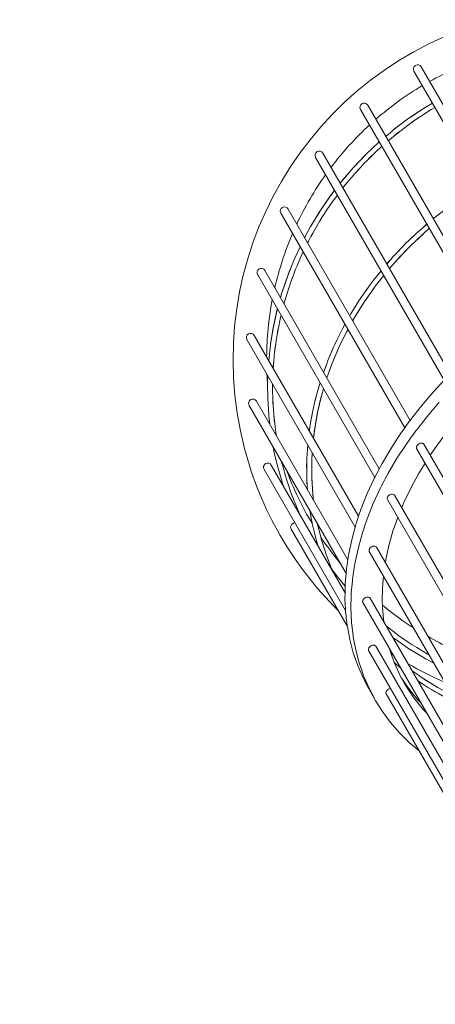
# Model space of a CAD drawing. Units: millimetres. Extents: x 280.6 to 349.7, y 153.5 to 238.8.
# Drawn here: x 324.4 to 326.9, y 174.7 to 180.6 of the extents above; entities that cross this region are included whole.
import ezdxf

# ---------------------------------------------------------------- set-up
doc = ezdxf.new("R2010")
doc.units = ezdxf.units.MM
doc.header["$MEASUREMENT"] = 0
doc.linetypes.add('AI-Linetype-5', pattern=[2.116667, 1.058333, -1.058333])
doc.layers.add('Ebene 1', color=7, linetype='Continuous', lineweight=0)

# ---------------------------------------------------------------- blocks, each defined once
blk = doc.blocks.new('Block_0')
at = {"layer": 'Ebene 1', "color": 250, "linetype": 'AI-Linetype-5', "lineweight": 18}
blk.add_open_spline([(319.436, 162.0107), (324.4927, 155.0582), (334.2282, 153.5213), (341.1807, 158.578), (348.1333, 163.6347), (349.6701, 173.3702), (344.6134, 180.3227), (339.5567, 187.2753), (329.8212, 188.8121), (322.8687, 183.7554), (321.6397, 182.8616), (320.5483, 181.7926), (319.6291, 180.5824)], degree=3, knots=[0, 0, 0, 0, 1, 1, 1, 2, 2, 2, 3, 3, 3, 4, 4, 4, 4], dxfattribs=at)
blk = doc.blocks.new('Block_1')
at = {"layer": 'Ebene 1', "color": 250, "lineweight": 9}
for p, q in [((326.7397, 180.2707), (326.7397, 180.2706)), ((327.5289, 178.9037), (326.7397, 180.2706)), ((326.783, 180.2956), (326.7829, 180.2957)), ((326.783, 180.2956), (327.5722, 178.9287)), ((326.421, 180.0423), (326.421, 180.0423)), ((327.2056, 178.6833), (326.421, 180.0423)), ((326.4643, 180.0673), (326.4643, 180.0673)), ((326.4643, 180.0673), (327.2455, 178.7141)), ((326.153, 179.7561), (326.153, 179.7561)), ((326.9205, 178.4267), (326.153, 179.7561)), ((326.1963, 179.7811), (326.1962, 179.7812)), ((326.1963, 179.7811), (326.957, 178.4634)), ((326.3063, 179.611), (326.2996, 179.6022)), ((326.3296, 179.5921), (326.3504, 179.6164)), ((326.3161, 179.5745), (326.3296, 179.5921)), ((325.9893, 179.4481), (325.9892, 179.4482)), ((325.9893, 179.4482), (326.7167, 178.1881)), ((325.9459, 179.4232), (325.946, 179.4231)), ((326.6847, 178.1436), (325.946, 179.4231)), ((325.8078, 179.0563), (325.8079, 179.0561)), ((326.5058, 177.8474), (325.8079, 179.0561)), ((325.8512, 179.0811), (325.8511, 179.0813)), ((325.8512, 179.0812), (326.5332, 177.8999)), ((325.7873, 178.6943), (325.7872, 178.6944)), ((325.7873, 178.6943), (326.41, 177.6157)), ((325.7439, 178.6694), (325.744, 178.6693)), ((326.3896, 177.5512), (325.744, 178.6693)), ((325.7568, 178.2775), (325.7568, 178.2775)), ((326.3355, 177.2752), (325.7568, 178.2775)), ((325.8001, 178.3024), (325.8001, 178.3026)), ((325.8001, 178.3025), (326.346, 177.357)), ((326.7239, 178.0876), (326.724, 178.088)), ((326.7307, 178.0978), (326.7317, 178.0986)), ((326.7992, 178.0452), (328.2589, 175.517)), ((326.7995, 178.0447), (326.7995, 178.0447)), ((326.7996, 178.0446), (326.7997, 178.0443)), ((326.7997, 178.0443), (326.7996, 178.0446)), ((328.2208, 175.4829), (326.7559, 178.0202)), ((326.7562, 178.0197), (326.7562, 178.0197)), ((326.7563, 178.0196), (326.7563, 178.0195)), ((325.8892, 177.9206), (325.8891, 177.9207)), ((325.8892, 177.9206), (325.8891, 177.9207)), ((325.8892, 177.9206), (326.3291, 177.1587)), ((325.8458, 177.8957), (325.8459, 177.8956)), ((326.3319, 177.0538), (325.8459, 177.8956)), ((326.6247, 177.7414), (328.0283, 175.3103)), ((326.6251, 177.7407), (326.625, 177.7408)), ((327.9904, 175.276), (326.5814, 177.7164)), ((326.5817, 177.7158), (326.5818, 177.7157)), ((326.0076, 177.5386), (326.0077, 177.5385)), ((326.3426, 176.9584), (326.0077, 177.5385)), ((327.8142, 175.0837), (326.4731, 177.4064)), ((326.4735, 177.4059), (326.4734, 177.4059)), ((326.4735, 177.4058), (326.4738, 177.4055)), ((326.4738, 177.4055), (326.4736, 177.4058)), ((326.5164, 177.4314), (327.8484, 175.1244)), ((326.5168, 177.4309), (326.5168, 177.4309)), ((326.5169, 177.4307), (326.5168, 177.4308)), ((327.6927, 174.9244), (326.4353, 177.1023)), ((326.4356, 177.1017), (326.4357, 177.1017)), ((326.4357, 177.1017), (326.4358, 177.1015)), ((326.4786, 177.1273), (327.7285, 174.9625)), ((326.4791, 177.1264), (326.479, 177.1267)), ((327.6157, 174.8301), (326.4694, 176.8156)), ((326.4697, 176.8151), (326.4697, 176.8151)), ((326.4697, 176.8151), (326.4698, 176.815)), ((326.4698, 176.815), (326.4699, 176.8149)), ((326.4699, 176.8149), (326.4698, 176.8149)), ((326.5127, 176.8406), (327.649, 174.8725)), ((326.5131, 176.84), (326.513, 176.8401)), ((326.513, 176.8401), (326.513, 176.8401)), ((326.5132, 176.8395), (326.5131, 176.84)), ((326.6166, 176.7884), (326.6016, 176.8021)), ((326.6238, 176.742), (326.6622, 176.7093)), ((326.4741, 176.5807), (326.5054, 176.5264)), ((327.5902, 174.7975), (326.574, 176.5575)), ((326.8444, 176.5827), (326.8625, 176.5714)), ((326.8625, 176.5714), (326.8865, 176.5584)), ((326.5744, 176.5569), (326.5745, 176.5568)), ((326.5745, 176.5568), (326.5745, 176.5567)), ((326.5746, 176.5565), (326.5745, 176.5567))]:
    blk.add_line(p, q, dxfattribs=at)
for points in [[(326.8498, 180.0799), (326.794, 180.0463), (326.7911, 180.0445), (326.7038, 179.9853), (326.7009, 179.9833), (326.6169, 179.9196), (326.614, 179.9174), (326.5716, 179.8814)], [(326.5867, 179.8552), (326.603, 179.8696), (326.6207, 179.8835), (326.6635, 179.9174), (326.6886, 179.9372), (326.7069, 179.9501), (326.7517, 179.9816), (326.778, 180.0001), (326.7969, 180.012), (326.8432, 180.041), (326.8645, 180.0544)], [(326.8498, 180.0799), (326.7969, 180.0482), (326.794, 180.0463), (326.7065, 179.9874), (326.7038, 179.9853), (326.6197, 179.9219), (326.6169, 179.9196)], [(326.7969, 180.012), (326.8154, 180.0245), (326.8432, 180.041)], [(326.7069, 179.9501), (326.7249, 179.9636), (326.7517, 179.9816)], [(326.6207, 179.8835), (326.6379, 179.8981), (326.6635, 179.9174)], [(326.5328, 179.8486), (326.5309, 179.847), (326.4547, 179.775), (326.4518, 179.7723), (326.3797, 179.6966), (326.3768, 179.6936), (326.309, 179.6142), (326.3063, 179.611)], [(326.5329, 179.8485), (326.4575, 179.7779), (326.4547, 179.775), (326.3824, 179.6997), (326.3797, 179.6966), (326.3116, 179.6176), (326.309, 179.6142)], [(326.3158, 179.5741), (326.3504, 179.6164), (326.3707, 179.6412), (326.3858, 179.6578), (326.4223, 179.6979), (326.4439, 179.7215), (326.4599, 179.7373), (326.4987, 179.7753), (326.5214, 179.7976), (326.5383, 179.8126), (326.5484, 179.8215)], [(326.4599, 179.7373), (326.4754, 179.7535), (326.4987, 179.7753)], [(326.3858, 179.6578), (326.4003, 179.6748), (326.4223, 179.6979)], [(326.2667, 179.5592), (326.2429, 179.5282), (326.2403, 179.5248), (326.1817, 179.439), (326.1794, 179.4356), (326.1256, 179.3469), (326.1234, 179.3434), (326.088, 179.2771)], [(326.2666, 179.5593), (326.2453, 179.5317), (326.2429, 179.5282), (326.1839, 179.4425), (326.1817, 179.439), (326.1275, 179.3505), (326.1256, 179.3469)], [(327.1349, 179.5862), (327.1171, 179.576), (327.097, 179.5632), (327.0511, 179.5339), (327.0253, 179.5175), (327.0058, 179.5037), (326.9613, 179.4723), (326.9364, 179.4547), (326.9178, 179.4401), (326.8748, 179.4065), (326.8548, 179.3909)], [(326.1059, 179.2461), (326.1107, 179.2557), (326.1252, 179.2845), (326.1362, 179.3037), (326.163, 179.3505), (326.1789, 179.3784), (326.191, 179.397), (326.2205, 179.4425), (326.238, 179.4694), (326.251, 179.4873), (326.2829, 179.531), (326.283, 179.5312)], [(326.251, 179.4873), (326.2635, 179.5057), (326.2829, 179.5311)], [(326.191, 179.397), (326.2024, 179.4159), (326.2205, 179.4425)], [(326.1362, 179.3037), (326.1465, 179.3231), (326.163, 179.3505)], [(326.8161, 179.3579), (326.7919, 179.3369), (326.7687, 179.3169), (326.7519, 179.301), (326.7127, 179.2637), (326.6904, 179.2425), (326.6746, 179.2259), (326.6374, 179.1869), (326.6162, 179.1647), (326.6014, 179.1475), (326.5778, 179.1202)], [(326.5937, 179.0928), (326.6428, 179.1491), (326.6458, 179.1526), (326.7173, 179.2268), (326.7205, 179.2301), (326.7959, 179.3009), (326.7993, 179.3041), (326.8314, 179.3314)], [(326.8158, 179.3584), (326.8148, 179.3575), (326.7919, 179.3369)], [(326.4701, 176.5877), (326.4366, 176.6518), (326.4045, 176.7259), (326.3779, 176.8026), (326.357, 176.8817), (326.3426, 176.9584), (326.3417, 176.963), (326.3393, 176.9841), (326.3365, 177.0085), (326.3348, 177.0237), (326.3322, 177.0463), (326.3319, 177.0538), (326.3317, 177.0572), (326.3309, 177.0755), (326.3308, 177.0789), (326.3306, 177.0822), (326.3306, 177.0826), (326.3284, 177.1312), (326.3286, 177.1395), (326.3287, 177.1435), (326.3287, 177.1438), (326.329, 177.1555), (326.329, 177.1557), (326.3291, 177.1587), (326.33, 177.1999), (326.33, 177.2007), (326.3304, 177.2177), (326.3355, 177.2752), (326.3359, 177.2798), (326.337, 177.2925), (326.3371, 177.2935), (326.3382, 177.3053), (326.3436, 177.3412), (326.346, 177.357), (326.3516, 177.394), (326.3708, 177.4833), (326.3896, 177.5512), (326.3933, 177.5647), (326.3956, 177.573), (326.4058, 177.6031), (326.41, 177.6157), (326.426, 177.6629), (326.4618, 177.7527), (326.503, 177.8422), (326.5058, 177.8474), (326.5112, 177.8579), (326.5277, 177.8894), (326.5332, 177.8999), (326.5495, 177.931), (326.6011, 178.019), (326.6576, 178.1058), (326.6847, 178.1436), (326.6911, 178.1525), (326.7103, 178.1792), (326.7167, 178.1881), (326.7189, 178.1912), (326.7849, 178.275), (326.8553, 178.3569), (326.9205, 178.4267)], [(326.5937, 179.0927), (326.6396, 179.1458), (326.6428, 179.1491), (326.714, 179.2236), (326.7173, 179.2268), (326.7924, 179.2979), (326.7959, 179.3009)], [(326.7519, 179.301), (326.7346, 179.2854), (326.7127, 179.2637)], [(326.0611, 179.2237), (326.029, 179.1549), (326.0272, 179.1512), (325.9887, 179.0554), (325.9872, 179.0515), (325.954, 178.9539), (325.9527, 178.9499), (325.9443, 178.9199)], [(326.0612, 179.2236), (326.0305, 179.1586), (326.029, 179.1549), (325.9901, 179.0593), (325.9887, 179.0554), (325.9552, 178.9579), (325.954, 178.9539)], [(326.7708, 176.2167), (326.7116, 176.2675), (326.6535, 176.3252), (326.6004, 176.3865), (326.5523, 176.4514), (326.5094, 176.5194), (326.5054, 176.5264), (326.4918, 176.5525), (326.4719, 176.5906), (326.4398, 176.6646), (326.4282, 176.6982), (326.4133, 176.7413), (326.3924, 176.8204), (326.378, 176.8972), (326.3771, 176.9017), (326.3747, 176.9228), (326.3682, 176.9798), (326.3676, 176.985), (326.3672, 176.9926), (326.3672, 176.9941), (326.3671, 176.996), (326.3663, 177.0143), (326.3661, 177.0177), (326.3656, 177.0285), (326.3656, 177.0292), (326.3638, 177.07), (326.364, 177.0782), (326.3642, 177.0858), (326.3642, 177.0858), (326.3644, 177.0975), (326.3649, 177.1165), (326.3649, 177.1165), (326.3658, 177.1564), (326.366, 177.1591), (326.3661, 177.1597), (326.3709, 177.214), (326.3724, 177.2313), (326.3731, 177.2393), (326.3735, 177.2441), (326.3747, 177.2522), (326.379, 177.2799), (326.3814, 177.2957), (326.387, 177.3327), (326.4062, 177.422), (326.4249, 177.4899), (326.4287, 177.5035), (326.431, 177.5118), (326.4411, 177.5419), (326.4454, 177.5545), (326.4613, 177.6017), (326.4972, 177.6915), (326.5384, 177.781), (326.5411, 177.7862), (326.5466, 177.7967), (326.5631, 177.8281), (326.5685, 177.8386), (326.5848, 177.8698), (326.6364, 177.9578), (326.693, 178.0446), (326.7201, 178.0823), (326.7202, 178.0825), (326.7239, 178.0876), (326.7265, 178.0912), (326.7317, 178.0986), (326.7413, 178.1118), (326.7457, 178.118), (326.7521, 178.1269), (326.7543, 178.13), (326.8203, 178.2138), (326.8906, 178.2957)], [(326.6746, 179.2259), (326.6583, 179.2097), (326.6374, 179.1869)], [(325.9648, 178.8843), (325.9653, 178.8863), (325.9715, 178.9066), (325.9872, 178.9577), (325.9968, 178.9888), (326.0042, 179.0089), (326.0228, 179.0591), (326.034, 179.0895), (326.0426, 179.1094), (326.0639, 179.1585), (326.0768, 179.1882), (326.0791, 179.1926)], [(326.0426, 179.1094), (326.0505, 179.1293), (326.0639, 179.1585)], [(326.6014, 179.1475), (326.586, 179.1306), (326.5776, 179.1206)], [(326.0042, 179.0089), (326.0109, 179.0291), (326.0228, 179.0591)], [(326.5434, 179.08), (326.4995, 179.0238), (326.4806, 178.9995), (326.4677, 178.9811), (326.4374, 178.9379), (326.4199, 178.913), (326.408, 178.8941), (326.3801, 178.8497), (326.364, 178.8241), (326.3569, 178.8114)], [(326.3744, 178.7811), (326.3894, 178.8079), (326.3917, 178.812), (326.4455, 178.8971), (326.448, 178.9011), (326.5066, 178.984), (326.5093, 178.9878), (326.5596, 179.0518)], [(326.5323, 179.0657), (326.5178, 179.0483), (326.4995, 179.0238)], [(326.3743, 178.7812), (326.3869, 178.8038), (326.3894, 178.8079), (326.4428, 178.8932), (326.4455, 178.8971), (326.5037, 178.9802), (326.5066, 178.984)], [(326.4677, 178.9811), (326.4543, 178.9631), (326.4374, 178.9379)], [(325.9715, 178.9066), (325.977, 178.927), (325.9872, 178.9577)], [(325.9255, 178.8525), (325.925, 178.8507), (325.9238, 178.8466), (325.9017, 178.7464), (325.9008, 178.7423), (325.8843, 178.6413), (325.8837, 178.6373), (325.8738, 178.5445)], [(325.925, 178.8507), (325.9024, 178.7504), (325.9017, 178.7464), (325.8848, 178.6453), (325.8843, 178.6413)], [(326.408, 178.8941), (326.3955, 178.8755), (326.3801, 178.8497)], [(325.9008, 178.4978), (325.9038, 178.539), (325.9061, 178.5711), (325.9088, 178.592), (325.9157, 178.6449), (325.9198, 178.6769), (325.9237, 178.6976), (325.9336, 178.7503), (325.9396, 178.7822), (325.9446, 178.8027), (325.9475, 178.8143)], [(325.9237, 178.6976), (325.9269, 178.7185), (325.9336, 178.7503)], [(326.3285, 178.7606), (326.3278, 178.7593), (326.3132, 178.7332), (326.3034, 178.7134), (326.2806, 178.667), (326.2674, 178.6403), (326.2588, 178.6202), (326.2386, 178.5729), (326.2269, 178.5457), (326.2195, 178.5254), (326.2019, 178.4773), (326.2011, 178.4751)], [(326.2207, 178.4411), (326.2525, 178.5284), (326.2543, 178.5332), (326.2927, 178.6232), (326.2947, 178.6279), (326.3384, 178.7165), (326.3406, 178.7208), (326.3459, 178.7304)], [(326.2209, 178.4409), (326.2505, 178.5236), (326.2525, 178.5284), (326.2905, 178.6186), (326.2927, 178.6232), (326.336, 178.7122), (326.3384, 178.7165)], [(326.3034, 178.7134), (326.2931, 178.6939), (326.2806, 178.667)], [(325.9088, 178.592), (325.9108, 178.6129), (325.9157, 178.6449)], [(326.2588, 178.6202), (326.2496, 178.6003), (326.2386, 178.5729)], [(325.9004, 178.4984), (325.9007, 178.507), (325.9038, 178.539)], [(326.2195, 178.5254), (326.2114, 178.5051), (326.2019, 178.4773)], [(325.8685, 178.4537), (325.8673, 178.4297), (325.8671, 178.4257), (325.8672, 178.4005), (325.8677, 178.3238), (325.8677, 178.3197), (325.8698, 178.2858), (325.874, 178.218), (325.8742, 178.2139), (325.8802, 178.1638)], [(325.8684, 178.4539), (325.8673, 178.4338), (325.8673, 178.4297)], [(325.8971, 178.3799), (325.8967, 178.4009), (325.8968, 178.4046)], [(325.92, 178.0949), (325.9167, 178.1159), (325.9117, 178.1476), (325.9096, 178.1685), (325.9044, 178.2211), (325.9012, 178.253), (325.9003, 178.274), (325.8981, 178.3269), (325.8968, 178.3589), (325.8971, 178.3799), (325.8975, 178.4035)], [(326.1801, 178.4114), (326.1707, 178.3805), (326.1622, 178.3525), (326.1571, 178.3318), (326.1452, 178.283), (326.1383, 178.2549), (326.1344, 178.2341), (326.1253, 178.1851), (326.1201, 178.1569), (326.1174, 178.1361), (326.116, 178.125)], [(326.1797, 178.4121), (326.1786, 178.4086), (326.1707, 178.3805)], [(325.9003, 178.274), (325.8987, 178.2949), (325.8981, 178.3269)], [(326.1409, 178.0819), (326.1478, 178.1388), (326.1484, 178.1439), (326.1653, 178.237), (326.1662, 178.2421), (326.1887, 178.335), (326.1899, 178.34), (326.2007, 178.3758)], [(326.1409, 178.0818), (326.1469, 178.1337), (326.1478, 178.1388), (326.1641, 178.2319), (326.1653, 178.237), (326.1872, 178.3299), (326.1887, 178.335)], [(326.1571, 178.3318), (326.1514, 178.3111), (326.1452, 178.283)], [(325.9096, 178.1685), (325.9068, 178.1892), (325.9044, 178.2211)], [(326.1344, 178.2341), (326.1299, 178.2133), (326.1253, 178.1851)], [(326.8366, 177.9805), (326.8734, 178.0346), (326.9341, 178.1154), (326.9993, 178.1944), (327.033, 178.2318)], [(325.9011, 178.0277), (325.9044, 178.0087), (325.9051, 178.0047), (325.9284, 177.9061), (325.9293, 177.9022), (325.9581, 177.8052), (325.9592, 177.8013), (325.9611, 177.7961)], [(326.1064, 178.0416), (326.1029, 177.9891), (326.1009, 177.9609), (326.1007, 177.9402), (326.1003, 177.8914), (326.1, 177.8633), (326.1011, 177.8428), (326.1035, 177.7943), (326.1045, 177.7753)], [(326.1062, 178.0381), (326.1041, 178.0172), (326.1029, 177.9891)], [(326.756, 178.0203), (326.7549, 178.0229), (326.7549, 178.0233), (326.7549, 178.0234), (326.7546, 178.0278), (326.7558, 178.0329), (326.7579, 178.0368), (326.7585, 178.038), (326.7626, 178.0427), (326.7676, 178.0467), (326.7734, 178.0497), (326.7795, 178.0515), (326.7839, 178.0518), (326.7855, 178.052), (326.791, 178.0511), (326.7955, 178.049), (326.7971, 178.0475), (326.7973, 178.0472), (326.7989, 178.0457), (326.7992, 178.0452)], [(326.1413, 177.7115), (326.1367, 177.7491), (326.1361, 177.7541), (326.1307, 177.8456), (326.1304, 177.8506), (326.1305, 177.9429), (326.1305, 177.948), (326.1334, 177.9949)], [(326.0636, 177.6186), (326.053, 177.6407), (326.0451, 177.66), (326.0252, 177.7087), (326.0132, 177.7382), (326.0064, 177.7579), (325.9894, 177.8077), (325.979, 177.8378), (325.9734, 177.8579), (325.9593, 177.9088), (325.9507, 177.9395), (325.9499, 177.9431)], [(326.1007, 177.9402), (326.0998, 177.9194), (326.1003, 177.8914)], [(326.1413, 177.7116), (326.1371, 177.7441), (326.1367, 177.7491), (326.1307, 177.8406), (326.1307, 177.8456), (326.1302, 177.9378), (326.1305, 177.9429)], [(326.6671, 177.6679), (326.6799, 177.699), (326.7206, 177.7843), (326.7665, 177.8688), (326.806, 177.9335)], [(326.1011, 177.8428), (326.1014, 177.8221), (326.1035, 177.7943)], [(326.5819, 177.7155), (326.5818, 177.7157), (326.5817, 177.7159), (326.5817, 177.7159), (326.5805, 177.7192), (326.5804, 177.7195), (326.5802, 177.7202), (326.5802, 177.7252), (326.5818, 177.7303), (326.5834, 177.7329), (326.5849, 177.7354), (326.5892, 177.7399), (326.5945, 177.7437), (326.6004, 177.7464), (326.6065, 177.7479), (326.6094, 177.7479), (326.6124, 177.748), (326.6177, 177.7468), (326.622, 177.7444), (326.6225, 177.7438), (326.6226, 177.7436), (326.6247, 177.7414), (326.6248, 177.7412), (326.625, 177.7409), (326.625, 177.7409), (326.625, 177.7408)], [(326.1192, 177.6504), (326.1275, 177.6032), (326.1322, 177.5761), (326.1333, 177.5716), (326.1369, 177.5563), (326.1408, 177.5402), (326.148, 177.5101), (326.1544, 177.4834), (326.1603, 177.4641), (326.1689, 177.4361)], [(326.1193, 177.6496), (326.122, 177.6302), (326.1275, 177.6032)], [(326.2591, 177.2799), (326.2546, 177.2895), (326.2525, 177.294), (326.2491, 177.3026), (326.2486, 177.3038), (326.2196, 177.3772), (326.2178, 177.3818), (326.1917, 177.4629), (326.1903, 177.4672), (326.1888, 177.4719), (326.1836, 177.4925), (326.1666, 177.5594), (326.1654, 177.5642), (326.1639, 177.5725)], [(326.1838, 177.4922), (326.1676, 177.5546), (326.1666, 177.5594)], [(326.5695, 177.3395), (326.5721, 177.3567), (326.5907, 177.442), (326.6149, 177.5276), (326.6432, 177.6093)], [(326.4732, 177.4064), (326.4729, 177.4069), (326.4729, 177.4071), (326.4724, 177.4091), (326.4723, 177.4094), (326.4718, 177.4115), (326.4722, 177.4165), (326.4742, 177.4217), (326.4751, 177.423), (326.4776, 177.4266), (326.4822, 177.431), (326.4877, 177.4345), (326.4937, 177.4369), (326.4998, 177.4381), (326.5011, 177.438), (326.5056, 177.4379), (326.5106, 177.4364), (326.5142, 177.4339), (326.5143, 177.4339), (326.5146, 177.4336), (326.5164, 177.4314)], [(326.33, 177.1999), (326.2867, 177.2536), (326.2668, 177.2784), (326.2547, 177.2953), (326.2491, 177.3031)], [(326.5609, 176.9847), (326.5556, 177.0255), (326.553, 177.072), (326.5522, 177.0856), (326.551, 177.1063), (326.5523, 177.1886), (326.5582, 177.2591)], [(326.4354, 177.1023), (326.4347, 177.1038), (326.4345, 177.1051), (326.4344, 177.1053), (326.4339, 177.1086), (326.4347, 177.1136), (326.4371, 177.1188), (326.4372, 177.119), (326.4408, 177.1236), (326.4457, 177.1278), (326.4514, 177.1311), (326.4574, 177.1332), (326.4632, 177.134), (326.4635, 177.134), (326.4691, 177.1335), (326.4739, 177.1317), (326.4765, 177.1296), (326.4766, 177.1295), (326.4776, 177.1286), (326.4786, 177.1272)], [(326.7291, 176.8494), (326.7119, 176.8613), (326.6683, 176.8914), (326.6417, 176.9097), (326.6252, 176.9226), (326.5835, 176.955), (326.5736, 176.9628)], [(326.6133, 176.8941), (326.6283, 176.8825), (326.631, 176.8804), (326.7156, 176.8225), (326.7183, 176.8207), (326.8062, 176.7675), (326.8089, 176.7659), (326.858, 176.7398), (326.8599, 176.7388)], [(326.4695, 176.8156), (326.4684, 176.8183), (326.4684, 176.8187), (326.4684, 176.8188), (326.4682, 176.8208), (326.4681, 176.8231), (326.4693, 176.8283), (326.4714, 176.8322), (326.472, 176.8334), (326.4723, 176.8337), (326.476, 176.8381), (326.4811, 176.842), (326.4869, 176.845), (326.493, 176.8468), (326.4974, 176.8472), (326.499, 176.8473), (326.5045, 176.8465), (326.509, 176.8443), (326.5106, 176.8428), (326.5108, 176.8426), (326.5123, 176.8412), (326.5124, 176.8411), (326.5127, 176.8406)], [(326.818, 176.4395), (326.795, 176.4635), (326.7462, 176.5234), (326.7437, 176.5269), (326.7025, 176.5866), (326.6826, 176.6194), (326.6656, 176.6504), (326.6641, 176.653), (326.6312, 176.7225), (326.6243, 176.7407), (326.6238, 176.742), (326.6038, 176.7947), (326.5945, 176.8266)], [(326.8297, 176.7889), (326.82, 176.794), (326.8021, 176.8049), (326.7566, 176.8327), (326.7291, 176.8494)], [(326.6243, 176.7407), (326.6261, 176.7391), (326.6471, 176.7222)], [(326.8775, 176.5974), (326.7992, 176.6461), (326.795, 176.6488), (326.7269, 176.6972)], [(326.7826, 176.5007), (326.7596, 176.5248), (326.7108, 176.5846), (326.6671, 176.6478), (326.6656, 176.6504)], [(326.763, 176.6348), (326.7798, 176.6228), (326.803, 176.6084)], [(326.763, 176.6348), (326.803, 176.6084), (326.8257, 176.5934), (326.8444, 176.5827), (326.8865, 176.5584), (326.9102, 176.5448), (326.9296, 176.535), (326.972, 176.5138)], [(326.9683, 176.5486), (326.8863, 176.5923), (326.882, 176.595), (326.8033, 176.6433), (326.7992, 176.6461)], [(326.5744, 176.5569), (326.5744, 176.5569), (326.5744, 176.5569), (326.5732, 176.5603), (326.5731, 176.5606), (326.5728, 176.5613), (326.5729, 176.5663), (326.5745, 176.5714), (326.5761, 176.574), (326.5776, 176.5764), (326.5819, 176.581), (326.5872, 176.5847), (326.5931, 176.5875), (326.5992, 176.5889), (326.6003, 176.589)]]:
    blk.add_lwpolyline(points, dxfattribs=at)
for points, knots in [([(329.7931, 179.0821), (329.4999, 180.2042), (328.3526, 180.8762), (327.2304, 180.5831), (326.1083, 180.2899), (325.4363, 179.1426), (325.7294, 178.0204), (325.8249, 177.6552), (326.017, 177.3223), (326.2857, 177.0571)], [0, 0, 0, 0, 1, 1, 1, 2, 2, 2, 3, 3, 3, 3]), ([(326.783, 180.2957), (326.7762, 180.3077), (326.7609, 180.3119), (326.7489, 180.305), (326.7369, 180.2982), (326.7327, 180.2829), (326.7395, 180.2709), (326.7396, 180.2708), (326.7396, 180.2708), (326.7397, 180.2707)], [0, 0, 0, 0, 1, 1, 1, 2, 2, 2, 3, 3, 3, 3]), ([(326.4643, 180.0673), (326.4575, 180.0793), (326.4422, 180.0835), (326.4302, 180.0767), (326.4182, 180.0698), (326.414, 180.0546), (326.4208, 180.0426), (326.4209, 180.0425), (326.4209, 180.0424), (326.4209, 180.0424)], [0, 0, 0, 0, 1, 1, 1, 2, 2, 2, 3, 3, 3, 3]), ([(326.1963, 179.7811), (326.1894, 179.7931), (326.1742, 179.7973), (326.1622, 179.7905), (326.1502, 179.7837), (326.146, 179.7684), (326.1528, 179.7564), (326.1528, 179.7563), (326.1529, 179.7563), (326.1529, 179.7562)], [0, 0, 0, 0, 1, 1, 1, 2, 2, 2, 3, 3, 3, 3]), ([(325.9892, 179.4482), (325.9824, 179.4602), (325.9671, 179.4644), (325.9551, 179.4576), (325.9431, 179.4507), (325.9389, 179.4355), (325.9458, 179.4235), (325.9458, 179.4234), (325.9458, 179.4233), (325.9459, 179.4233)], [0, 0, 0, 0, 1, 1, 1, 2, 2, 2, 3, 3, 3, 3]), ([(325.8512, 179.0811), (325.8444, 179.0932), (325.8292, 179.0974), (325.8171, 179.0907), (325.8051, 179.0839), (325.8008, 179.0687), (325.8076, 179.0566), (325.8077, 179.0565), (325.8078, 179.0563), (325.8079, 179.0562)], [0, 0, 0, 0, 1, 1, 1, 2, 2, 2, 3, 3, 3, 3]), ([(325.7873, 178.6943), (325.7806, 178.7063), (325.7653, 178.7106), (325.7533, 178.7038), (325.7412, 178.6971), (325.737, 178.6818), (325.7437, 178.6698), (325.7438, 178.6696), (325.7439, 178.6695), (325.744, 178.6693)], [0, 0, 0, 0, 1, 1, 1, 2, 2, 2, 3, 3, 3, 3]), ([(325.8001, 178.3024), (325.7934, 178.3145), (325.7781, 178.3188), (325.7661, 178.312), (325.7541, 178.3052), (325.7498, 178.29), (325.7566, 178.2779), (325.7567, 178.2778), (325.7567, 178.2776), (325.7568, 178.2775)], [0, 0, 0, 0, 1, 1, 1, 2, 2, 2, 3, 3, 3, 3]), ([(325.8891, 177.9208), (325.8822, 177.9328), (325.867, 177.9369), (325.855, 177.9301), (325.843, 177.9232), (325.8388, 177.9079), (325.8457, 177.896), (325.8458, 177.8958), (325.8458, 177.8957), (325.8459, 177.8956)], [0, 0, 0, 0, 1, 1, 1, 2, 2, 2, 3, 3, 3, 3]), ([(326.0303, 177.5762), (326.0165, 177.5768), (326.0048, 177.5661), (326.0042, 177.5523), (326.004, 177.5475), (326.0052, 177.5427), (326.0077, 177.5385)], [0, 0, 0, 0, 1, 1, 1, 2, 2, 2, 2])]:
    blk.add_open_spline(points, degree=3, knots=knots, dxfattribs=at)
for points in [[(327.1452, 180.3486), (327.0372, 180.3116), (326.9326, 180.2649), (326.833, 180.2091)], [(326.7897, 180.1841), (326.6915, 180.1256), (326.5988, 180.0585), (326.5127, 179.9834)], [(326.4746, 179.9493), (326.3907, 179.8721), (326.3139, 179.7875), (326.2452, 179.6965)], [(326.2129, 179.6524), (326.1469, 179.5597), (326.0895, 179.4612), (326.0411, 179.3583)], [(326.0159, 179.302), (325.971, 179.1978), (325.9356, 179.0897), (325.9101, 178.9792)], [(325.8946, 178.9059), (325.8734, 178.7939), (325.8622, 178.6802), (325.8613, 178.5662)], [(325.8633, 178.4627), (325.8643, 178.442), (325.8656, 178.4212), (325.8672, 178.4005)], [(325.9791, 177.8925), (326.0203, 177.7809), (326.072, 177.6735), (326.1333, 177.5716)], [(326.1836, 177.4925), (326.2196, 177.4388), (326.2584, 177.387), (326.2997, 177.3372)], [(326.5522, 177.0856), (326.6106, 177.0374), (326.6719, 176.9927), (326.7356, 176.9519)], [(326.8242, 176.8984), (326.911, 176.8492), (327.0016, 176.8068), (327.0951, 176.7719)], [(326.6022, 176.8001), (326.6063, 176.7974), (326.6104, 176.7947), (326.6145, 176.792)], [(326.7041, 176.7367), (326.7752, 176.6953), (326.8487, 176.6581), (326.9241, 176.6253)]]:
    blk.add_open_spline(points, degree=3, dxfattribs=at)

msp = doc.modelspace()

# ---------------------------------------------------------------- block references
at = {"layer": 'Ebene 1'}
for name in ['Block_0', 'Block_1']:
    msp.add_blockref(name, (0, 0), dxfattribs=at)

doc.saveas('drawing.dxf')
